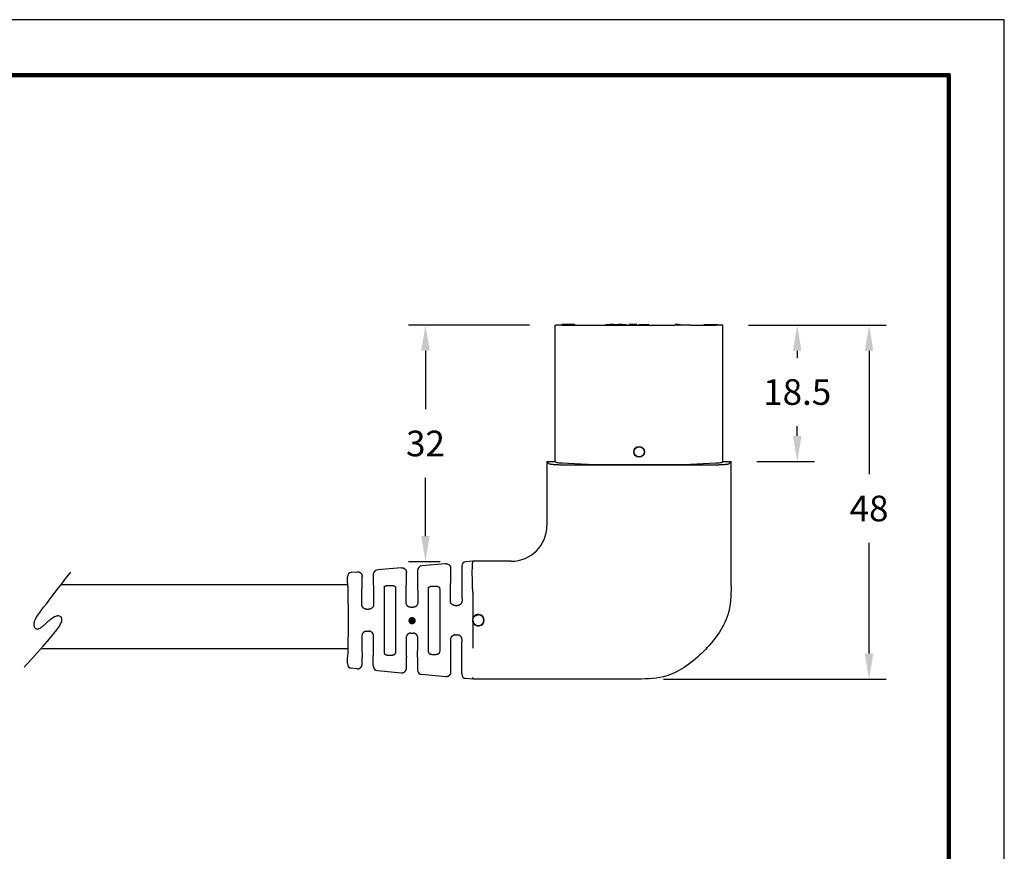
# Model space of a CAD drawing. Units: inches. Extents: x 199 to 702, y 138 to 527.
# Drawn here: x 472 to 702, y 332 to 527 of the extents above; entities that cross this region are included whole.
import ezdxf

# ---------------------------------------------------------------- set-up
doc = ezdxf.new("R2010")
doc.units = ezdxf.units.IN
doc.header["$MEASUREMENT"] = 0
for name, color, linetype in [('1', 6, 'Continuous'), ('DIM', 1, 'Continuous'), ('PLOT BORDER', 3, 'Continuous'), ('TITLE BLOCK', 4, 'Continuous')]:
    doc.layers.add(name, color=color, linetype=linetype)
doc.dimstyles.get("Standard").update_dxf_attribs({"dimtxt": 0.18, "dimasz": 0.18, "dimexe": 0.18, "dimexo": 0.0625, "dimgap": 0.09, "dimtad": 0, "dimtih": 1, "dimtoh": 1, "dimdec": 3, "dimzin": 0, "dimdsep": 46, "dimtxsty": 'Standard', "dimcen": 0.09, "dimadec": 0, "dimazin": 0, "dimtfac": 1, "dimtdec": 3, "dimtofl": 0, "dimtmove": 0, "dimatfit": 3, "dimfxl": 1, "dimtolj": 1, "dimtzin": 0, "dimarcsym": 0})

# ---------------------------------------------------------------- blocks, each defined once
blk = doc.blocks.new('*D26')
at = {"layer": 'DEFPOINTS', "color": 0, "transparency": 16777216}
for p in [(636.41, 455.35), (670.58, 455.35), (616.47, 372.55)]:
    blk.add_point(p, dxfattribs=at)
at = {"layer": 'DIM', "color": 0, "lineweight": -2, "transparency": 16777216}
for p, q in [((642.41, 455.35), (674.58, 455.35)), ((670.58, 449.35), (670.58, 420.48)), ((670.58, 378.55), (670.58, 404.48)), ((622.47, 372.55), (674.58, 372.55))]:
    blk.add_line(p, q, dxfattribs=at)
at = {"layer": 'DIM', "color": 0, "transparency": 16777216}
for points in [[(669.58, 449.35), (671.58, 449.35), (670.58, 455.35)], [(669.58, 378.55), (671.58, 378.55), (670.58, 372.55)]]:
    blk.add_solid(points, dxfattribs=at)
at = {"layer": 'DIM', "color": 0, "transparency": 16777216, "insert": (670.58, 412.48), "char_height": 6, "attachment_point": 5}
blk.add_mtext('\\A1;48', dxfattribs=at)
blk = doc.blocks.new('*D27')
at = {"layer": 'DEFPOINTS', "color": 0, "transparency": 16777216}
for p in [(636.41, 455.35), (653.78, 455.35), (638.35, 423.44)]:
    blk.add_point(p, dxfattribs=at)
at = {"layer": 'DIM', "color": 0, "lineweight": -2, "transparency": 16777216}
for p, q in [((642.41, 455.35), (657.78, 455.35)), ((653.78, 449.35), (653.78, 447.71)), ((653.78, 429.44), (653.78, 431.71)), ((644.35, 423.44), (657.78, 423.44))]:
    blk.add_line(p, q, dxfattribs=at)
at = {"layer": 'DIM', "color": 0, "transparency": 16777216}
for points in [[(652.78, 449.35), (654.78, 449.35), (653.78, 455.35)], [(652.78, 429.44), (654.78, 429.44), (653.78, 423.44)]]:
    blk.add_solid(points, dxfattribs=at)
at = {"layer": 'DIM', "color": 0, "transparency": 16777216, "insert": (653.78, 439.71), "char_height": 6, "attachment_point": 5}
blk.add_mtext('\\A1;18.5', dxfattribs=at)
blk = doc.blocks.new('*D28')
at = {"layer": 'DEFPOINTS', "color": 0, "transparency": 16777216}
for p in [(566.84, 455.35), (597.17, 455.35), (576.3, 400.01)]:
    blk.add_point(p, dxfattribs=at)
at = {"layer": 'DIM', "color": 0, "lineweight": -2, "transparency": 16777216}
for p, q in [((591.17, 455.35), (562.84, 455.35)), ((566.84, 449.35), (566.84, 435.68)), ((566.84, 406.01), (566.84, 419.68)), ((570.3, 400.01), (562.84, 400.01))]:
    blk.add_line(p, q, dxfattribs=at)
at = {"layer": 'DIM', "color": 0, "transparency": 16777216}
for points in [[(565.84, 449.35), (567.84, 449.35), (566.84, 455.35)], [(565.84, 406.01), (567.84, 406.01), (566.84, 400.01)]]:
    blk.add_solid(points, dxfattribs=at)
at = {"layer": 'DIM', "color": 0, "transparency": 16777216, "insert": (566.84, 427.68), "char_height": 6, "attachment_point": 5}
blk.add_mtext('\\A1;32', dxfattribs=at)

msp = doc.modelspace()

# ---------------------------------------------------------------- hatches: boundary and pattern name
at = {"layer": '1'}
h = msp.add_hatch(color=7, dxfattribs=at)
edge = h.paths.add_edge_path()
edge.add_arc((563.6938, 386.251), 0.8625, 180, 540)

# ---------------------------------------------------------------- linework, layer by layer
at = {"color": 7, "linetype": 'Continuous'}
for p, q in [((597.1677, 423.4402), (597.1677, 455.3527)), ((597.1677, 455.3527), (597.3023, 455.3527)), ((598.7595, 455.3527), (597.3023, 455.3527)), ((601.6622, 455.4842), (598.7595, 455.4842)), ((598.7595, 455.3527), (598.7595, 455.4842)), ((598.8109, 455.3527), (598.7595, 455.3527)), ((598.8109, 455.3527), (601.6622, 455.3527)), ((601.6622, 455.4842), (601.6622, 455.3527)), ((601.6622, 455.3527), (604.7514, 455.3527)), ((604.7514, 455.3527), (608.4106, 455.3527)), ((608.4106, 455.3527), (609.0156, 455.3527)), ((609.0156, 455.4842), (609.8693, 455.4842)), ((609.0156, 455.3527), (609.0156, 455.4842)), ((609.0156, 455.3527), (609.8693, 455.3527)), ((610.7739, 455.4842), (609.8693, 455.4842)), ((609.8693, 455.4842), (609.8693, 455.3527)), ((609.8693, 455.3527), (610.7739, 455.3527)), ((610.7739, 455.3527), (610.7739, 455.4842)), ((610.7739, 455.4842), (611.9788, 455.4842)), ((610.7739, 455.3527), (611.9788, 455.3527)), ((612.8834, 455.4842), (611.9788, 455.4842)), ((611.9788, 455.4842), (611.9788, 455.3527)), ((611.9788, 455.3527), (612.8834, 455.3527)), ((612.8834, 455.4842), (613.7372, 455.4842)), ((612.8834, 455.3527), (612.8834, 455.4842)), ((612.8834, 455.3527), (613.7372, 455.3527)), ((613.7372, 455.3527), (613.7372, 455.4842)), ((613.7372, 455.3527), (614.5057, 455.3527)), ((614.5057, 455.3527), (614.5057, 455.4842)), ((616.2474, 455.4842), (614.5057, 455.4842)), ((614.5057, 455.3527), (616.2474, 455.3527)), ((616.2474, 455.3527), (616.2474, 455.4842)), ((616.2474, 455.3527), (616.7732, 455.3527)), ((616.7732, 455.3527), (616.7732, 455.4842)), ((616.7732, 455.4842), (617.1346, 455.4842)), ((616.7732, 455.3527), (617.1346, 455.3527)), ((617.1346, 455.4842), (617.4304, 455.4842)), ((617.1346, 455.3527), (617.1346, 455.4842)), ((617.1346, 455.3527), (617.4304, 455.3527)), ((617.4304, 455.3527), (617.4304, 455.4842)), ((617.4304, 455.4842), (617.9233, 455.4842)), ((617.4304, 455.3527), (617.9233, 455.3527)), ((617.9233, 455.4842), (618.4162, 455.4842)), ((617.9233, 455.3527), (618.4162, 455.3527)), ((618.4162, 455.3527), (618.4162, 455.4842)), ((618.4162, 455.4842), (618.712, 455.4842)), ((618.4162, 455.3527), (618.712, 455.3527)), ((618.712, 455.4842), (619.0734, 455.4842)), ((618.712, 455.3527), (618.712, 455.4842)), ((618.712, 455.3527), (619.0734, 455.3527)), ((619.0734, 455.3527), (619.0734, 455.4842)), ((619.0734, 455.3527), (625.1685, 455.3527)), ((625.2279, 455.3527), (625.1685, 455.3527)), ((626.0473, 455.4842), (625.2279, 455.4842)), ((625.2279, 455.4842), (625.2279, 455.3527)), ((626.0473, 455.3527), (625.2279, 455.3527)), ((626.0473, 455.4842), (626.0473, 455.3527)), ((626.0473, 455.4842), (626.4786, 455.4842)), ((626.4786, 455.3527), (626.0473, 455.3527)), ((626.4786, 455.4842), (626.4786, 455.3527)), ((628.8278, 455.3527), (626.4786, 455.3527)), ((628.8278, 455.3527), (631.917, 455.3527)), ((631.917, 455.4842), (632.4647, 455.4842)), ((631.917, 455.4842), (631.917, 455.3527)), ((631.917, 455.3527), (632.4647, 455.3527)), ((632.4647, 455.4842), (634.7102, 455.4842)), ((632.4647, 455.4842), (632.4647, 455.3527)), ((632.4647, 455.3527), (634.7102, 455.3527)), ((634.7102, 455.4842), (634.7102, 455.3527)), ((634.7102, 455.4842), (635.3126, 455.4842)), ((634.7102, 455.3527), (634.7683, 455.3527)), ((635.3126, 455.3527), (634.7683, 455.3527)), ((635.3126, 455.3527), (635.3126, 455.4842)), ((636.2769, 455.3527), (635.3126, 455.3527)), ((636.2769, 455.3527), (636.4115, 455.3527)), ((636.4115, 423.4402), (636.4115, 455.3527)), ((595.2271, 423.4402), (595.2271, 408.4662)), ((595.2271, 423.4402), (597.1677, 423.4402)), ((595.2271, 423.4402), (595.7861, 422.8813)), ((597.1677, 423.4402), (597.3023, 423.3057)), ((598.8109, 423.1281), (604.7514, 422.8168)), ((631.7639, 422.5814), (601.8153, 422.5814)), ((608.4106, 422.7373), (625.1685, 422.7373)), ((628.8278, 422.8168), (634.7683, 423.1281)), ((636.2769, 423.3057), (636.4115, 423.4402)), ((636.4115, 423.4402), (638.3521, 423.4402)), ((637.7931, 422.8813), (638.3521, 423.4402)), ((638.3521, 394.4302), (638.3521, 423.4402)), ((561.1923, 398.6337), (555.6024, 398.1255)), ((571.5423, 399.5746), (565.9524, 399.0664)), ((572.7268, 394.9781), (572.7268, 398.4913)), ((575.3143, 398.9241), (575.3143, 394.9781)), ((577.9018, 400.1527), (576.3024, 400.0073)), ((586.9137, 400.1527), (577.9018, 400.1527)), ((577.9018, 399.7705), (577.9018, 400.1527)), ((548.5768, 394.979), (548.5768, 396.4939)), ((549.5645, 397.5766), (550.8423, 397.6928)), ((552.0268, 394.9781), (552.0268, 396.6094)), ((554.6143, 397.0423), (554.6143, 394.9781)), ((562.3768, 394.9781), (562.3768, 397.5503)), ((564.9643, 397.9832), (564.9643, 394.9781)), ((558.2791, 394.5095), (558.712, 394.5095)), ((568.6291, 394.3483), (569.062, 394.3483)), ((577.9018, 392.8801), (577.9018, 386.7589)), ((563.3929, 389.3715), (563.9482, 389.3715)), ((573.7445, 389.8058), (574.2967, 389.8058)), ((553.0416, 388.9376), (553.5995, 388.9376)), ((577.9018, 385.9332), (577.9018, 379.8119)), ((553.0416, 383.7678), (553.5995, 383.7678)), ((563.3929, 383.334), (563.9482, 383.334)), ((573.7445, 382.8997), (574.2967, 382.8997)), ((548.5768, 376.2116), (548.5768, 377.7264)), ((552.0268, 376.096), (552.0268, 377.7274)), ((554.6143, 375.6632), (554.6143, 377.7274)), ((558.2791, 378.196), (558.712, 378.196)), ((562.3768, 375.1551), (562.3768, 377.7274)), ((564.9643, 377.7274), (564.9643, 374.7223)), ((568.6291, 378.3571), (569.062, 378.3571)), ((572.7268, 374.2142), (572.7268, 377.7274)), ((575.3143, 373.7814), (575.3143, 377.7274)), ((550.8423, 375.0127), (549.5644, 375.1283)), ((555.6024, 374.5806), (561.1923, 374.0718)), ((571.5423, 373.1309), (565.9524, 373.6397)), ((577.9018, 372.5527), (576.3024, 372.6987)), ((577.9018, 372.5527), (577.9018, 372.9356)), ((616.4749, 372.5527), (577.9018, 372.5527))]:
    msp.add_line(p, q, dxfattribs=at)
at = {"linetype": 'Continuous'}
for p, q in [((481.6372, 394.7255), (548.6244, 394.7255)), ((476.8904, 379.7383), (548.6717, 379.7383))]:
    msp.add_line(p, q, dxfattribs=at)
msp.add_lwpolyline([(472.9413, 375.3419), (475.4564, 378.1288), (477.4064, 380.3175), (478.8674, 381.99), (479.9156, 383.2281), (480.627, 384.1138), (481.0779, 384.729), (481.3445, 385.1554), (481.5027, 385.4751), (481.6164, 385.7563), (481.699, 386.0132), (481.7517, 386.2464), (481.7756, 386.4564), (481.7717, 386.6438), (481.7412, 386.8091), (481.6852, 386.953), (481.6047, 387.0761), (481.5009, 387.1785), (481.3755, 387.2593), (481.2303, 387.3172), (481.0671, 387.3508), (480.8876, 387.3588), (480.6935, 387.3401), (480.4867, 387.2931), (480.2689, 387.2166), (480.0425, 387.1108), (479.812, 386.9813), (479.5828, 386.8355), (479.36, 386.6805), (479.1487, 386.5235), (478.9543, 386.3718), (478.782, 386.2325), (478.6369, 386.1128), (478.522, 386.0177), (478.432, 385.9426), (478.3592, 385.8808), (478.2959, 385.8255), (478.2346, 385.7698), (478.1676, 385.707), (478.0873, 385.6303), (477.986, 385.5329), (477.8583, 385.4102), (477.7072, 385.2673), (477.538, 385.1113), (477.3558, 384.9494), (477.1659, 384.7888), (476.9734, 384.6367), (476.7837, 384.5004), (476.6018, 384.387), (476.432, 384.3024), (476.2747, 384.2476), (476.1294, 384.2222), (475.9954, 384.2256), (475.8723, 384.2576), (475.7595, 384.3176), (475.6563, 384.4053), (475.5622, 384.5204), (475.4775, 384.6621), (475.4056, 384.8295), (475.3508, 385.0213), (475.3173, 385.2362), (475.3095, 385.4731), (475.3316, 385.7308), (475.3878, 386.0079), (475.4826, 386.3032), (475.6201, 386.6176), (475.8049, 386.9599), (476.0415, 387.3409), (476.3347, 387.7714), (476.6889, 388.2624), (477.1087, 388.8247), (477.5988, 389.4692), (478.1636, 390.2066), (478.8038, 391.0416), (479.5037, 391.954), (480.2435, 392.9173), (481.0037, 393.9049), (481.7646, 394.8904), (482.5063, 395.8473), (483.2094, 396.749), (483.854, 397.5692)])
at = {"color": 7, "linetype": 'Continuous'}
for radius in [1.2544, 1.1956]:
    msp.add_circle((616.7896, 425.7266), radius, dxfattribs=at)
for centre, radius, start, end in [((586.8908, 408.4891), 8.3364, 270.157907, 359.842742), ((566.0514, 397.9838), 1.0871, 95.229301, 180.034892), ((576.4014, 398.9247), 1.0871, 95.229301, 180.034892), ((549.6651, 396.493), 1.0883, 95.306012, 179.952204), ((555.7014, 397.0429), 1.0871, 95.229301, 180.034892), ((579.1958, 386.346), 1.3583, 197.695386, 162.304614), ((579.198, 386.346), 1.3603, 162.332249, 197.667751), ((549.6654, 376.2122), 1.0886, 180.031856, 264.678035), ((555.7011, 375.6629), 1.0868, 179.982552, 264.788128), ((566.0511, 374.722), 1.0868, 179.982552, 264.788128), ((576.4011, 373.7811), 1.0868, 179.982552, 264.788128)]:
    msp.add_arc(centre, radius, start, end, dxfattribs=at)
for points in [[(601.8153, 422.5814), (601.2317, 422.5827), (600.7895, 422.5856), (600.4654, 422.5892), (600.3419, 422.5909), (600.2218, 422.5926), (600.058, 422.595), (599.8641, 422.5979), (599.5065, 422.604), (599.0923, 422.6129), (598.6509, 422.6257), (598.2365, 422.6415), (597.8629, 422.6584), (597.5685, 422.6728), (597.4448, 422.679), (597.3105, 422.686), (597.0552, 422.7005), (596.7464, 422.7218), (596.4365, 422.7504), (596.2069, 422.7799), (596.0352, 422.8061), (595.9958, 422.8124), (595.9496, 422.8208), (595.8615, 422.8419), (595.7861, 422.8813)], [(597.3023, 423.3057), (597.5222, 423.2404), (598.0327, 423.1803), (598.8109, 423.1281)], [(604.7514, 422.8168), (606.4303, 422.758), (608.4106, 422.7373)], [(625.1685, 422.7373), (627.1489, 422.758), (628.8278, 422.8168)], [(637.7931, 422.8813), (637.7611, 422.8575), (637.7265, 422.8433), (637.6459, 422.8232), (637.5569, 422.8081), (637.359, 422.7778), (637.1336, 422.749), (636.8301, 422.7213), (636.5236, 422.7004), (636.2687, 422.686), (636.1343, 422.679), (636.0106, 422.6728), (635.7988, 422.6624), (635.537, 422.6501), (635.2414, 422.6374), (634.9283, 422.6257), (634.4877, 422.6129), (634.0788, 422.6041), (633.7358, 422.5982), (633.5541, 422.5955), (633.3805, 422.593), (633.1138, 422.5892), (632.8144, 422.5857), (632.3238, 422.5824), (631.7639, 422.5814)], [(634.7683, 423.1281), (635.5464, 423.1803), (636.057, 423.2404), (636.2769, 423.3057)], [(561.1923, 398.6337), (561.3662, 398.6382), (561.4991, 398.6209), (561.5609, 398.6051), (561.6228, 398.586), (561.6901, 398.564), (561.7601, 398.5371), (561.8325, 398.501), (561.9007, 398.4572), (561.9635, 398.407), (562.0232, 398.3534), (562.0819, 398.2986), (562.1374, 398.2406), (562.1872, 398.1764), (562.2296, 398.1076), (562.2627, 398.0402), (562.2906, 397.9751), (562.3151, 397.9151), (562.3364, 397.8549), (562.3656, 397.724), (562.3768, 397.5503)], [(571.5423, 399.5746), (571.7162, 399.5792), (571.8491, 399.5618), (571.9109, 399.546), (571.9728, 399.5269), (572.0401, 399.5049), (572.1101, 399.478), (572.1825, 399.4419), (572.2507, 399.3981), (572.3135, 399.3479), (572.3732, 399.2943), (572.4319, 399.2396), (572.4874, 399.1815), (572.5372, 399.1174), (572.5796, 399.0485), (572.6127, 398.9811), (572.6406, 398.916), (572.6651, 398.856), (572.6864, 398.7958), (572.7156, 398.665), (572.7268, 398.4913)], [(577.901, 392.9069), (577.8537, 394.0928), (577.822, 395.0739), (577.8026, 395.9404), (577.7918, 396.7825), (577.7881, 398.0794), (577.8073, 399.2389), (577.8293, 399.5542), (577.9018, 399.7705)], [(550.8423, 397.6928), (551.0162, 397.6973), (551.1491, 397.68), (551.2109, 397.6642), (551.2728, 397.6451), (551.3401, 397.6231), (551.4101, 397.5962), (551.4825, 397.5601), (551.5507, 397.5163), (551.6135, 397.4661), (551.6732, 397.4125), (551.7319, 397.3577), (551.7874, 397.2997), (551.8372, 397.2355), (551.8796, 397.1667), (551.9127, 397.0993), (551.9406, 397.0342), (551.9651, 396.9742), (551.9864, 396.914), (552.0156, 396.7831), (552.0268, 396.6094)], [(548.5768, 394.979), (548.6075, 394.9156), (548.6243, 394.7467), (548.6341, 394.5041), (548.6486, 393.9918), (548.6627, 393.3942), (548.6759, 392.7468), (548.6879, 392.0852), (548.6983, 391.4449), (548.7067, 390.8616), (548.713, 390.3499), (548.7174, 389.8905), (548.7204, 389.4402), (548.7225, 388.9556), (548.7245, 388.1713), (548.7257, 387.287), (548.7261, 386.3527), (548.7257, 385.4184), (548.7245, 384.5341), (548.7225, 383.7499), (548.7204, 383.2652), (548.7174, 382.8149), (548.713, 382.3556), (548.7067, 381.8439), (548.6983, 381.2606), (548.6879, 380.6203), (548.6759, 379.9587), (548.6627, 379.3113), (548.6486, 378.7136), (548.6341, 378.2013), (548.6243, 377.9588), (548.6075, 377.7898), (548.5768, 377.7264)], [(551.9587, 390.0319), (551.9608, 390.4995), (551.9628, 390.921), (551.9649, 391.3031), (551.9671, 391.6528), (551.9695, 391.977), (551.972, 392.2827), (551.9748, 392.5767), (551.9778, 392.866), (551.9811, 393.1576), (551.9853, 393.5023), (551.99, 393.8472), (551.9951, 394.1804), (552.0006, 394.4897), (552.0067, 394.7633), (552.009, 394.8453), (552.0125, 394.9137), (552.0181, 394.9607), (552.0268, 394.9781)], [(554.6143, 394.9781), (554.6231, 394.9607), (554.6287, 394.9137), (554.6321, 394.8453), (554.6345, 394.7633), (554.6405, 394.4897), (554.6461, 394.1804), (554.6512, 393.8472), (554.6558, 393.5023), (554.6601, 393.1576), (554.6634, 392.866), (554.6664, 392.5767), (554.6691, 392.2827), (554.6716, 391.977), (554.674, 391.6528), (554.6762, 391.3031), (554.6783, 390.921), (554.6804, 390.4995), (554.6824, 390.0319)], [(557.1924, 394.0558), (557.1747, 392.7825), (557.166, 391.5886), (557.1564, 389.3816), (557.1505, 387.259), (557.1496, 386.3527), (557.1505, 385.4465), (557.1564, 383.3238), (557.166, 381.1168), (557.1747, 379.9229), (557.1924, 378.6499)], [(557.1924, 394.0558), (557.1975, 394.1103), (557.2098, 394.1519), (557.2217, 394.1749), (557.2359, 394.1973), (557.2588, 394.2311), (557.2858, 394.2649), (557.3242, 394.2999), (557.3688, 394.3291), (557.4313, 394.3601), (557.4956, 394.3871), (557.5502, 394.4089), (557.6054, 394.4281), (557.6669, 394.4446), (557.7307, 394.4581), (557.7797, 394.467), (557.818, 394.4735), (557.8339, 394.4762), (557.8471, 394.4783), (557.998, 394.4974), (558.2791, 394.5095)], [(558.712, 394.5095), (558.9127, 394.5042), (559.0648, 394.49), (559.1261, 394.4812), (559.1845, 394.4716), (559.2236, 394.465), (559.2658, 394.4572), (559.3251, 394.4444), (559.3878, 394.4273), (559.4462, 394.4068), (559.5003, 394.3852), (559.5403, 394.3686), (559.5804, 394.3507), (559.6359, 394.3211), (559.6888, 394.2815), (559.7275, 394.2374), (559.7573, 394.1941), (559.7709, 394.1727), (559.782, 394.1509), (559.7938, 394.1102), (559.7987, 394.0555)], [(559.7987, 394.0555), (559.8165, 392.7825), (559.8252, 391.5887), (559.8348, 389.3816), (559.8406, 387.259), (559.8415, 386.3527), (559.8406, 385.4465), (559.8348, 383.3238), (559.8252, 381.1168), (559.8165, 379.9229), (559.7987, 378.6499)], [(562.3107, 390.467), (562.3128, 390.8982), (562.3149, 391.2864), (562.3171, 391.638), (562.3193, 391.9593), (562.3217, 392.2569), (562.3242, 392.537), (562.3269, 392.8062), (562.3299, 393.0707), (562.3331, 393.3371), (562.3372, 393.6483), (562.3417, 393.9594), (562.3466, 394.2598), (562.3519, 394.5386), (562.3577, 394.7852), (562.3599, 394.8588), (562.3632, 394.9203), (562.3685, 394.9624), (562.3768, 394.9781)], [(564.9643, 394.9781), (564.9726, 394.9624), (564.9779, 394.9203), (564.9812, 394.8588), (564.9834, 394.7852), (564.9892, 394.5386), (564.9945, 394.2598), (564.9994, 393.9594), (565.0039, 393.6483), (565.008, 393.3371), (565.0112, 393.0707), (565.0142, 392.8062), (565.0169, 392.537), (565.0194, 392.2569), (565.0218, 391.9593), (565.024, 391.638), (565.0262, 391.2864), (565.0283, 390.8982), (565.0305, 390.467)], [(567.5424, 378.8828), (567.5261, 380.203), (567.518, 381.4098), (567.5095, 383.5045), (567.5043, 385.5066), (567.5035, 386.3527), (567.5043, 387.1989), (567.5095, 389.201), (567.518, 391.2957), (567.5261, 392.5025), (567.5424, 393.8227)], [(567.5424, 393.8227), (567.5473, 393.8847), (567.559, 393.9314), (567.5696, 393.9557), (567.5828, 393.9798), (567.6129, 394.0308), (567.6529, 394.0833), (567.7047, 394.1278), (567.7591, 394.1615), (567.7971, 394.1815), (567.8354, 394.2002), (567.8893, 394.2256), (567.948, 394.25), (568.0104, 394.2701), (568.0732, 394.286), (568.12, 394.2962), (568.1567, 394.3038), (568.1725, 394.3069), (568.1857, 394.3096), (568.3401, 394.3333), (568.6291, 394.3483)], [(569.062, 394.3483), (569.2678, 394.3417), (569.422, 394.3245), (569.4835, 394.3138), (569.5449, 394.3017), (569.5963, 394.291), (569.6508, 394.2783), (569.705, 394.2629), (569.7567, 394.2451), (569.7992, 394.2271), (569.8434, 394.2062), (569.9262, 394.1644), (570.0057, 394.1133), (570.0445, 394.0763), (570.0744, 394.0372), (570.0904, 394.0115), (570.1046, 393.9865), (570.1162, 393.9655), (570.1266, 393.9437), (570.1419, 393.8935), (570.1487, 393.8227)], [(570.1487, 393.8227), (570.1651, 392.5025), (570.1732, 391.2957), (570.1816, 389.201), (570.1868, 387.1989), (570.1876, 386.3527), (570.1868, 385.5066), (570.1816, 383.5045), (570.1732, 381.4098), (570.1651, 380.203), (570.1487, 378.8826)], [(572.6629, 390.9027), (572.6651, 391.2964), (572.6673, 391.6504), (572.6695, 391.9708), (572.6717, 392.2632), (572.6741, 392.5336), (572.6766, 392.7879), (572.6793, 393.0319), (572.6821, 393.2715), (572.6853, 393.5126), (572.6892, 393.7908), (572.6935, 394.0688), (572.6982, 394.3372), (572.7033, 394.5862), (572.7088, 394.8064), (572.7109, 394.8719), (572.7139, 394.9266), (572.719, 394.9641), (572.7268, 394.9781)], [(575.3143, 394.9781), (575.3222, 394.9641), (575.3272, 394.9266), (575.3303, 394.8719), (575.3324, 394.8064), (575.3379, 394.5862), (575.3429, 394.3372), (575.3476, 394.0688), (575.3519, 393.7908), (575.3558, 393.5126), (575.359, 393.2715), (575.3619, 393.0319), (575.3645, 392.7879), (575.367, 392.5336), (575.3694, 392.2632), (575.3716, 391.9708), (575.3738, 391.6504), (575.376, 391.2964), (575.3783, 390.9027)], [(638.3521, 394.4302), (637.525, 387.5961), (635.2239, 383.0322), (631.8481, 379.0568), (627.8727, 375.6809), (623.3089, 373.3799), (616.4749, 372.5527)], [(577.901, 392.9069), (577.9016, 392.8935), (577.9018, 392.8801)], [(553.0416, 388.9376), (552.7765, 388.968), (552.6254, 389.0203), (552.6048, 389.0297), (552.5812, 389.0407), (552.5277, 389.0665), (552.4645, 389.1003), (552.4046, 389.1392), (552.3489, 389.1841), (552.2966, 389.2343), (552.252, 389.2809), (552.2296, 389.3048), (552.2081, 389.3283), (552.1509, 389.3966), (552.0914, 389.4874), (552.0342, 389.6203), (551.9976, 389.7367), (551.9873, 389.7729), (551.9789, 389.8072), (551.9646, 389.8982), (551.9587, 390.0319)], [(554.6824, 390.0319), (554.6762, 389.897), (554.6594, 389.7974), (554.6488, 389.7556), (554.6379, 389.7174), (554.6291, 389.6873), (554.6193, 389.6554), (554.5892, 389.5696), (554.5436, 389.4745), (554.4648, 389.3649), (554.3766, 389.2676), (554.3139, 389.2028), (554.2471, 389.1455), (554.1854, 389.1051), (554.1237, 389.0716), (554.0913, 389.0556), (554.0637, 389.0425), (554.041, 389.0319), (554.0194, 389.022), (553.865, 388.9682), (553.5995, 388.9376)], [(563.3929, 389.3715), (563.1196, 389.404), (562.965, 389.4593), (562.9448, 389.4687), (562.9216, 389.4799), (562.8691, 389.5059), (562.8071, 389.54), (562.7489, 389.5784), (562.6988, 389.6184), (562.6565, 389.6587), (562.6148, 389.7029), (562.5294, 389.7987), (562.4483, 389.9118), (562.402, 390.0082), (562.3716, 390.0959), (562.3615, 390.1295), (562.353, 390.1588), (562.3466, 390.1816), (562.3403, 390.2051), (562.3202, 390.3071), (562.3107, 390.467)], [(565.0305, 390.467), (565.0211, 390.3078), (565.0025, 390.2108), (564.9969, 390.1899), (564.9905, 390.1674), (564.9683, 390.0927), (564.9366, 390.0029), (564.8968, 389.9195), (564.8486, 389.8446), (564.7927, 389.7758), (564.7344, 389.7116), (564.6901, 389.6646), (564.6443, 389.6204), (564.593, 389.5789), (564.5381, 389.5419), (564.4826, 389.5111), (564.4288, 389.4844), (564.3674, 389.4552), (564.3052, 389.4291), (564.1552, 389.3879), (563.9482, 389.3715)], [(573.7445, 389.8058), (573.7326, 389.8059), (573.7254, 389.8059), (573.7235, 389.806), (573.722, 389.806), (573.6962, 389.8068), (573.6553, 389.8084), (573.5643, 389.8157), (573.4694, 389.834), (573.3524, 389.8768), (573.2474, 389.9272), (573.1929, 389.9551), (573.142, 389.9846), (573.0904, 390.0206), (573.0422, 390.0602), (573.0009, 390.1003), (572.9602, 390.1442), (572.8764, 390.24), (572.7968, 390.3529), (572.7515, 390.4486), (572.7223, 390.5341), (572.7127, 390.5667), (572.7041, 390.5974), (572.6939, 390.6347), (572.684, 390.6751), (572.6728, 390.7366), (572.6653, 390.8107), (572.6629, 390.9027)], [(575.3783, 390.9027), (575.3741, 390.7912), (575.3633, 390.7072), (575.3501, 390.6459), (575.344, 390.6226), (575.3377, 390.5999), (575.3294, 390.5703), (575.3194, 390.5363), (575.2894, 390.4485), (575.2421, 390.3504), (575.1877, 390.2702), (575.1293, 390.1985), (575.0797, 390.1429), (575.0598, 390.1212), (575.0399, 390.1002), (574.995, 390.0572), (574.938, 390.0107), (574.8592, 389.9614), (574.7781, 389.9194), (574.7069, 389.8845), (574.6358, 389.8544), (574.5588, 389.8311), (574.47, 389.8158), (574.421, 389.8111), (574.3745, 389.8082), (574.3377, 389.8066), (574.3179, 389.806), (574.3168, 389.806), (574.3153, 389.8059), (574.3085, 389.8059), (574.2967, 389.8058)], [(577.9279, 386.346), (577.9288, 386.2898), (577.9307, 386.254), (577.9317, 386.2421), (577.9329, 386.2311), (577.9508, 386.0995), (577.9941, 385.9167), (578.0494, 385.7897), (578.1074, 385.6933), (578.1286, 385.6615), (578.1482, 385.6327), (578.1679, 385.6039), (578.1898, 385.5726), (578.258, 385.4837), (578.3527, 385.3877), (578.5, 385.2844), (578.6258, 385.2147), (578.6539, 385.2), (578.6813, 385.1861), (578.7726, 385.1446), (578.8928, 385.1051), (579.0557, 385.0828), (579.2123, 385.0797), (579.3107, 385.0808), (579.405, 385.0881), (579.5032, 385.1067), (579.5985, 385.1359), (579.6849, 385.1732), (579.772, 385.2179), (579.9118, 385.2953), (580.0484, 385.3936), (580.1376, 385.4872), (580.1994, 385.5684), (580.2166, 385.5931), (580.2341, 385.6189), (580.3119, 385.7399), (580.3931, 385.9012), (580.4311, 386.0313), (580.4489, 386.1423), (580.4532, 386.1801), (580.4569, 386.2149), (580.4605, 386.2499), (580.4641, 386.2882), (580.4694, 386.3991), (580.4594, 386.5322), (580.4146, 386.7041), (580.3647, 386.8373), (580.3529, 386.8666), (580.3411, 386.8948), (580.2982, 386.9864), (580.2318, 387.0953), (580.1211, 387.2187), (580.0027, 387.323), (579.9259, 387.3865), (579.8482, 387.4424), (579.7585, 387.4924), (579.6546, 387.5341), (579.5425, 387.5658), (579.4464, 387.5875), (579.4161, 387.5938), (579.3868, 387.5992), (579.3092, 387.6083), (579.1958, 387.6123)], [(577.9279, 386.346), (577.9307, 386.4442), (577.9394, 386.5255), (577.9478, 386.5726), (577.9569, 386.6152), (577.9648, 386.6513), (577.9734, 386.6884), (578.0023, 386.7948), (578.0479, 386.9118), (578.1304, 387.0443), (578.2294, 387.1658), (578.3332, 387.2828), (578.4506, 387.3855), (578.5582, 387.4491), (578.6553, 387.4936), (578.6877, 387.5069), (578.7186, 387.5193), (578.775, 387.5412), (578.8394, 387.5636), (578.9915, 387.5987), (579.1958, 387.6123)], [(553.0416, 383.7678), (552.7765, 383.7374), (552.6255, 383.6852), (552.6048, 383.6758), (552.5812, 383.6647), (552.5277, 383.639), (552.4645, 383.6052), (552.405, 383.5667), (552.3523, 383.525), (552.3056, 383.4808), (552.2605, 383.4336), (552.2013, 383.3695), (552.1446, 383.3007), (552.0955, 383.2256), (552.0551, 383.1419), (552.0227, 383.0517), (552, 382.9768), (551.9935, 382.9542), (551.9878, 382.9333), (551.9685, 382.835), (551.9587, 382.6736)], [(551.9587, 382.6736), (551.9608, 382.2059), (551.9628, 381.7845), (551.9649, 381.4024), (551.9671, 381.0527), (551.9695, 380.7285), (551.972, 380.4228), (551.9748, 380.1287), (551.9778, 379.8394), (551.9811, 379.5479), (551.9853, 379.2032), (551.99, 378.8582), (551.9951, 378.5251), (552.0006, 378.2158), (552.0067, 377.9422), (552.009, 377.8602), (552.0125, 377.7917), (552.0181, 377.7448), (552.0268, 377.7274)], [(554.6824, 382.6736), (554.679, 382.7805), (554.6666, 382.8753), (554.6523, 382.9368), (554.6372, 382.9906), (554.6282, 383.0211), (554.6188, 383.0518), (554.5886, 383.1366), (554.5395, 383.2354), (554.4522, 383.3539), (554.3711, 383.4437), (554.3508, 383.4651), (554.3306, 383.4857), (554.2842, 383.5289), (554.2265, 383.5747), (554.1499, 383.621), (554.0705, 383.6598), (553.9723, 383.7041), (553.8693, 383.7396), (553.7348, 383.7622), (553.5995, 383.7678)], [(554.6143, 377.7274), (554.6231, 377.7448), (554.6287, 377.7917), (554.6321, 377.8602), (554.6345, 377.9422), (554.6405, 378.2158), (554.6461, 378.5251), (554.6512, 378.8582), (554.6558, 379.2032), (554.6601, 379.5479), (554.6634, 379.8394), (554.6664, 380.1287), (554.6691, 380.4228), (554.6716, 380.7285), (554.674, 381.0527), (554.6762, 381.4024), (554.6783, 381.7845), (554.6804, 382.2059), (554.6824, 382.6736)], [(563.3929, 383.334), (563.186, 383.3176), (563.0359, 383.2764), (562.9738, 383.2502), (562.9124, 383.2211), (562.8585, 383.1944), (562.8031, 383.1635), (562.7477, 383.1261), (562.6936, 383.0815), (562.6422, 383.0314), (562.5984, 382.9849), (562.576, 382.9606), (562.5545, 382.9367), (562.4981, 382.8681), (562.4394, 382.7759), (562.3824, 382.6401), (562.3486, 382.5312), (562.3428, 382.5105), (562.3377, 382.4914), (562.3199, 382.3972), (562.3107, 382.2385)], [(565.0305, 382.2385), (565.0211, 382.3976), (565.0025, 382.4947), (564.9969, 382.5156), (564.9905, 382.5381), (564.9683, 382.6127), (564.9366, 382.7026), (564.8966, 382.7863), (564.8462, 382.8635), (564.7866, 382.9363), (564.731, 382.9976), (564.7089, 383.0213), (564.6867, 383.0442), (564.6387, 383.0895), (564.5767, 383.138), (564.4888, 383.1906), (564.4155, 383.2275), (564.3929, 383.2384), (564.3735, 383.2475), (564.2212, 383.3016), (563.9482, 383.334)], [(573.7445, 382.8997), (573.7326, 382.8996), (573.7254, 382.8995), (573.7235, 382.8995), (573.7221, 382.8994), (573.6962, 382.8987), (573.6553, 382.8971), (573.5646, 382.8899), (573.4715, 382.8725), (573.3591, 382.832), (573.2531, 382.7811), (573.1743, 382.7402), (573.1009, 382.6936), (573.0452, 382.6475), (572.9961, 382.5995), (572.9709, 382.5729), (572.9482, 382.548), (572.9259, 382.5234), (572.9028, 382.4974), (572.8454, 382.4265), (572.7881, 382.3358), (572.7493, 382.2484), (572.7198, 382.1617), (572.6988, 382.0893), (572.6892, 382.0541), (572.6814, 382.021), (572.6721, 381.9661), (572.6652, 381.8944), (572.6629, 381.8028)], [(575.3783, 381.8028), (575.3759, 381.8944), (575.3691, 381.9661), (575.3597, 382.0209), (575.3519, 382.0541), (575.3423, 382.0892), (575.3213, 382.1617), (575.2918, 382.2484), (575.2531, 382.3358), (575.1963, 382.4259), (575.1425, 382.4928), (575.1223, 382.5157), (575.1008, 382.5394), (575.0412, 382.6031), (574.9667, 382.6721), (574.9034, 382.7175), (574.8436, 382.7524), (574.8112, 382.7694), (574.7808, 382.7847), (574.7502, 382.8), (574.7178, 382.8156), (574.6393, 382.8489), (574.5393, 382.8774), (574.4821, 382.8868), (574.4251, 382.8931), (574.3746, 382.8969), (574.3366, 382.8989), (574.3174, 382.8995), (574.3166, 382.8995), (574.3152, 382.8995), (574.3085, 382.8996), (574.2967, 382.8997)], [(562.3107, 382.2385), (562.3128, 381.8073), (562.3149, 381.4191), (562.3171, 381.0675), (562.3193, 380.7461), (562.3217, 380.4486), (562.3242, 380.1685), (562.3269, 379.8993), (562.3299, 379.6347), (562.3331, 379.3683), (562.3372, 379.0572), (562.3417, 378.7461), (562.3466, 378.4457), (562.3519, 378.1669), (562.3577, 377.9202), (562.3599, 377.8466), (562.3632, 377.7852), (562.3685, 377.743), (562.3768, 377.7274)], [(564.9643, 377.7274), (564.9726, 377.743), (564.9779, 377.7852), (564.9812, 377.8466), (564.9834, 377.9202), (564.9892, 378.1669), (564.9945, 378.4457), (564.9994, 378.7461), (565.0039, 379.0572), (565.008, 379.3683), (565.0112, 379.6347), (565.0142, 379.8993), (565.0169, 380.1685), (565.0194, 380.4486), (565.0218, 380.7461), (565.024, 381.0675), (565.0262, 381.4191), (565.0283, 381.8073), (565.0305, 382.2385)], [(572.6629, 381.8028), (572.6651, 381.4091), (572.6673, 381.055), (572.6695, 380.7347), (572.6717, 380.4423), (572.6741, 380.1719), (572.6766, 379.9176), (572.6793, 379.6736), (572.6821, 379.434), (572.6853, 379.1929), (572.6892, 378.9147), (572.6935, 378.6366), (572.6982, 378.3683), (572.7033, 378.1193), (572.7088, 377.899), (572.7109, 377.8335), (572.7139, 377.7788), (572.719, 377.7413), (572.7268, 377.7274)], [(575.3143, 377.7274), (575.3222, 377.7413), (575.3272, 377.7788), (575.3303, 377.8335), (575.3324, 377.899), (575.3379, 378.1193), (575.3429, 378.3683), (575.3476, 378.6366), (575.3519, 378.9147), (575.3558, 379.1929), (575.359, 379.434), (575.3619, 379.6736), (575.3645, 379.9176), (575.367, 380.1719), (575.3694, 380.4423), (575.3716, 380.7347), (575.3738, 381.055), (575.376, 381.4091), (575.3783, 381.8028)], [(557.1924, 378.6499), (557.203, 378.5748), (557.222, 378.5304), (557.2283, 378.5199), (557.2354, 378.509), (557.2567, 378.4777), (557.2847, 378.4422), (557.3244, 378.4056), (557.3715, 378.3753), (557.4399, 378.3419), (557.5027, 378.3155), (557.5272, 378.3055), (557.5504, 378.2965), (557.5951, 378.2809), (557.6477, 378.2655), (557.7322, 378.2469), (557.8127, 378.2328), (557.8743, 378.2228), (557.932, 378.2145), (558.0791, 378.2012), (558.2791, 378.196)], [(558.712, 378.196), (558.8484, 378.198), (558.9934, 378.2069), (559.0964, 378.2198), (559.1899, 378.2348), (559.2411, 378.2435), (559.2928, 378.2536), (559.3466, 378.2664), (559.3995, 378.2817), (559.4431, 378.2973), (559.4886, 378.3156), (559.5727, 378.3515), (559.6538, 378.396), (559.6921, 378.4272), (559.7229, 378.4618), (559.7399, 378.4853), (559.7542, 378.5066), (559.7615, 378.5179), (559.7683, 378.5291), (559.788, 378.5746), (559.7987, 378.6499)], [(567.5424, 378.8828), (567.5474, 378.8206), (567.5596, 378.7729), (567.571, 378.7473), (567.5848, 378.722), (567.6077, 378.6825), (567.6352, 378.6426), (567.6735, 378.6025), (567.7204, 378.5675), (567.7864, 378.5298), (567.8473, 378.4995), (567.8714, 378.488), (567.8944, 378.4774), (567.9391, 378.459), (567.9949, 378.4401), (568.0882, 378.4162), (568.1616, 378.4007), (568.1773, 378.3976), (568.1896, 378.3951), (568.3406, 378.3721), (568.6291, 378.3571)], [(569.062, 378.3571), (569.2678, 378.3637), (569.4219, 378.3809), (569.4834, 378.3917), (569.5448, 378.4038), (569.5963, 378.4144), (569.6507, 378.4272), (569.705, 378.4425), (569.7567, 378.4603), (569.7992, 378.4784), (569.8434, 378.4993), (569.9261, 378.5411), (570.0056, 378.5922), (570.0444, 378.6291), (570.074, 378.6677), (570.0898, 378.6929), (570.1042, 378.7183), (570.1182, 378.744), (570.1306, 378.7714), (570.1436, 378.8204), (570.1487, 378.8826)], [(550.8423, 375.0127), (551.0162, 375.0081), (551.1491, 375.0255), (551.2109, 375.0413), (551.2728, 375.0604), (551.3401, 375.0824), (551.4101, 375.1093), (551.4825, 375.1454), (551.5507, 375.1892), (551.6135, 375.2394), (551.6732, 375.293), (551.7319, 375.3477), (551.7874, 375.4058), (551.8372, 375.4699), (551.8796, 375.5388), (551.9127, 375.6062), (551.9406, 375.6713), (551.9651, 375.7313), (551.9864, 375.7915), (552.0156, 375.9223), (552.0268, 376.096)], [(561.1923, 374.0718), (561.3662, 374.0672), (561.4991, 374.0846), (561.5609, 374.1004), (561.6228, 374.1195), (561.6901, 374.1415), (561.7601, 374.1684), (561.8325, 374.2045), (561.9007, 374.2483), (561.9635, 374.2984), (562.0232, 374.3521), (562.0819, 374.4068), (562.1374, 374.4649), (562.1872, 374.529), (562.2296, 374.5979), (562.2627, 374.6653), (562.2906, 374.7304), (562.3151, 374.7904), (562.3364, 374.8506), (562.3656, 374.9814), (562.3768, 375.1551)], [(572.7268, 374.2142), (572.7156, 374.0405), (572.6864, 373.9097), (572.6651, 373.8495), (572.6406, 373.7895), (572.6127, 373.7244), (572.5796, 373.657), (572.5372, 373.5881), (572.4874, 373.524), (572.4319, 373.4659), (572.3732, 373.4112), (572.3135, 373.3575), (572.2507, 373.3074), (572.1825, 373.2636), (572.1101, 373.2275), (572.0401, 373.2005), (571.9728, 373.1786), (571.9109, 373.1595), (571.8491, 373.1436), (571.7162, 373.1263), (571.5423, 373.1309)]]:
    msp.add_spline(points, degree=3, dxfattribs=at)
at = {"layer": 'PLOT BORDER'}
for p, q in [((702.2107, 526.7622), (198.9617, 526.7622)), ((702.2107, 137.888), (702.2107, 526.7622))]:
    msp.add_line(p, q, dxfattribs=at)
at = {"layer": 'TITLE BLOCK', "lineweight": 100}
msp.add_lwpolyline([(211.929, 513.795), (689.2435, 513.795), (689.2435, 150.8553), (211.929, 150.8553)], close=True, dxfattribs=at)

# ---------------------------------------------------------------- dimensions: what is measured, and where the dimension line sits
at = {"layer": 'DIM'}
for base, p1, p2, text, picture, middle in [((566.8424, 455.3527), (576.3024, 400.0073), (597.1677, 455.3527), '32', '*D28', (566.8424, 427.68)), ((670.5823, 455.3527), (616.4749, 372.5527), (636.4115, 455.3527), '48', '*D26', (670.5823, 412.478)), ((653.7797, 455.3527), (638.3521, 423.4402), (636.4115, 455.3527), '18.5', '*D27', (653.7797, 439.712))]:
    dim = msp.add_linear_dim(base=base, p1=p1, p2=p2, angle=90, text=text, dimstyle='Standard', override={"dimtxt": 6, "dimasz": 6, "dimexe": 4, "dimexo": 6, "dimgap": 5}, dxfattribs=at)
    dim.commit()
    dim.dimension.update_dxf_attribs({"geometry": picture, "text_midpoint": middle, "dimtype": 160})

doc.saveas('drawing.dxf')
